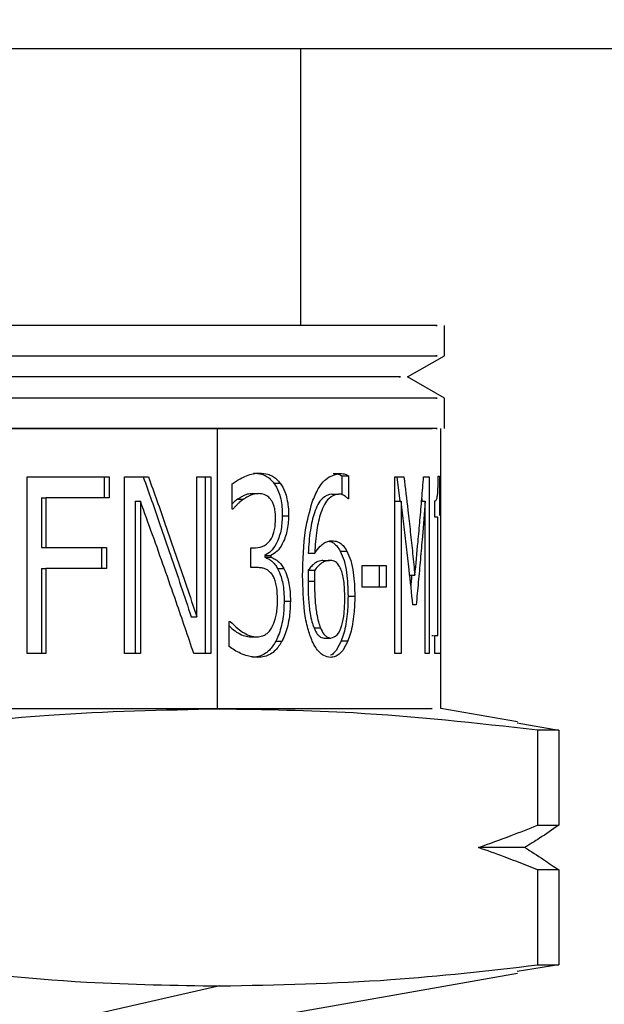
# Model space of a CAD drawing. Units: inches. Extents: x -2 to 332, y 6 to 219.
# Drawn here: x 130 to 130, y 136 to 136 of the extents above; entities that cross this region are included whole.
import ezdxf

# ---------------------------------------------------------------- set-up
doc = ezdxf.new("R2010")
doc.units = ezdxf.units.IN
doc.header["$LTSCALE"] = 6
doc.header["$MEASUREMENT"] = 0
doc.layers.get('0').update_dxf_attribs({"lineweight": 25})
doc.layers.add('Dimensions(ANSI)', color=7, linetype='Continuous', lineweight=25)
doc.styles.add('WattsCenBigText', font='arial.ttf', dxfattribs={"width": 0.9})
doc.dimstyles.new('Dec 3.123[2.12]BigText', dxfattribs={"dimscale": 12.307692, "dimtxt": 0.15, "dimasz": 0.19685, "dimexe": 0.04, "dimexo": 0.04, "dimgap": 0.031496, "dimtad": 1, "dimtih": 1, "dimtoh": 1, "dimdec": 3, "dimrnd": 1e-08, "dimzin": 4, "dimdsep": 46, "dimtxsty": 'WattsCenBigText', "dimcen": 0.09, "dimdle": 0.09, "dimclrd": 7, "dimclre": 7, "dimclrt": 7, "dimadec": 0, "dimazin": 1, "dimtfac": 0.733333, "dimtdec": 3, "dimtofl": 0, "dimtmove": 0, "dimatfit": 3, "dimfxl": 1, "dimtolj": 1, "dimtzin": 4, "dimlwd": 25, "dimlwe": 25, "dimarcsym": 0})

# ---------------------------------------------------------------- blocks, each defined once
blk = doc.blocks.new('*D4')
at = {"layer": 'Defpoints', "color": 0, "linetype": 'Continuous', "transparency": 16777216}
for p in [(103.24759, 140.88311), (178.33536, 140.88311), (130.93593, 60.59463)]:
    blk.add_point(p, dxfattribs=at)
at = {"layer": 'Dimensions(ANSI)', "color": 7, "linetype": 'Continuous', "lineweight": 25, "transparency": 16777216}
for p, q in [((104.2322, 140.88311), (178.82767, 140.88311)), ((178.33536, 138.46034), (178.33536, 98.33533)), ((178.33536, 63.0174), (178.33536, 92.54125)), ((131.92054, 60.59463), (178.82767, 60.59463))]:
    blk.add_line(p, q, dxfattribs=at)
at = {"layer": 'Dimensions(ANSI)', "color": 7, "linetype": 'Continuous', "transparency": 16777216}
for points in [[(177.93156, 138.46034), (178.73915, 138.46034), (178.33536, 140.88311)], [(177.93156, 63.0174), (178.73915, 63.0174), (178.33536, 60.59463)]]:
    blk.add_solid(points, dxfattribs=at)
at = {"layer": 'Dimensions(ANSI)', "color": 7, "linetype": 'Continuous', "lineweight": 25, "transparency": 16777216, "insert": (178.33536, 97.94768), "char_height": 1.8461539, "attachment_point": 2, "style": 'WattsCenBigText'}
blk.add_mtext('\\A1;\\fArial|b0|i0;(80.3 [2039])\\P\\fArial|b0|i0;O.A.H.', dxfattribs=at)
blk = doc.blocks.new('*D10')
at = {"layer": 'Defpoints', "color": 0, "linetype": 'Continuous', "transparency": 16777216}
for p in [(130.3674, 136.97811), (131.12973, 60.59463), (160.68154, 60.59463)]:
    blk.add_point(p, dxfattribs=at)
at = {"layer": 'Dimensions(ANSI)', "color": 7, "linetype": 'Continuous', "lineweight": 25, "transparency": 16777216}
for p, q in [((131.35202, 136.97811), (161.17385, 136.97811)), ((160.68154, 134.55534), (160.68154, 117.98298)), ((160.68154, 63.0174), (160.68154, 105.99602)), ((132.11435, 60.59463), (161.17385, 60.59463))]:
    blk.add_line(p, q, dxfattribs=at)
at = {"layer": 'Dimensions(ANSI)', "color": 7, "linetype": 'Continuous', "transparency": 16777216}
for points in [[(160.27774, 134.55534), (161.08533, 134.55534), (160.68154, 136.97811)], [(160.27774, 63.0174), (161.08533, 63.0174), (160.68154, 60.59463)]]:
    blk.add_solid(points, dxfattribs=at)
at = {"layer": 'Dimensions(ANSI)', "color": 7, "linetype": 'Continuous', "lineweight": 25, "transparency": 16777216, "insert": (160.68154, 117.59533), "char_height": 1.8461539, "attachment_point": 2, "style": 'WattsCenBigText'}
blk.add_mtext('\\A1;76.4 [1940]\\PW/O VACUUM BREAKER\\P& PRESS. GAUGE \\PFITTINGS INSTALLED', dxfattribs=at)
blk = doc.blocks.new('A$C055D743C')
at = {"color": 7, "linetype": 'Continuous', "lineweight": 25}
for p, q in [((103.06547, 75.53549), (103.06547, 75.72349)), ((103.16297, 75.51492), (103.16297, 75.53549)), ((103.13797, 75.50049), (103.16297, 75.51492)), ((103.16297, 75.48605), (103.13797, 75.50049)), ((103.16297, 75.46549), (103.16297, 75.48605)), ((103.00862, 75.46549), (103.00862, 75.27549)), ((103.16047, 75.27549), (103.16047, 75.46549)), ((102.87972, 75.31271), (102.87972, 75.43271)), ((102.93198, 75.43271), (102.93198, 75.41851)), ((102.93533, 75.43271), (102.93533, 75.41851)), ((102.94583, 75.31271), (102.94583, 75.43271)), ((102.99482, 75.3377), (102.99482, 75.43271)), ((103.00054, 75.43271), (103.00054, 75.31271)), ((103.0044, 75.43271), (103.0044, 75.31271)), ((103.0875, 75.43494), (103.092, 75.43494)), ((103.09327, 75.43329), (103.09327, 75.42067)), ((103.09327, 75.43329), (103.09781, 75.43329)), ((103.09781, 75.43329), (103.09781, 75.41783)), ((103.12932, 75.31271), (103.12932, 75.43271)), ((103.13067, 75.43271), (103.1326, 75.41608)), ((103.15252, 75.43271), (103.15252, 75.31271)), ((103.15948, 75.43309), (103.15948, 75.40656)), ((103.01886, 75.41082), (103.01886, 75.42784)), ((103.04722, 75.42843), (103.05142, 75.42843)), ((102.88944, 75.41851), (102.88944, 75.38467)), ((102.88944, 75.41851), (102.89248, 75.41851)), ((102.89248, 75.41851), (102.89248, 75.38467)), ((103.03253, 75.42133), (103.03662, 75.42133)), ((103.08657, 75.42104), (103.09107, 75.42104)), ((102.95302, 75.41617), (102.95302, 75.31271)), ((102.95302, 75.41617), (102.95653, 75.41617)), ((102.95653, 75.41617), (102.95653, 75.31271)), ((103.02255, 75.41753), (103.02658, 75.41753)), ((103.12932, 75.41608), (103.1336, 75.41608)), ((103.1336, 75.41608), (103.1336, 75.31271)), ((103.14743, 75.41608), (103.14991, 75.41608)), ((103.14758, 75.41779), (103.14758, 75.41608)), ((103.14991, 75.31271), (103.14991, 75.41608)), ((103.15646, 75.40538), (103.15646, 75.41637)), ((103.0529, 75.40625), (103.05714, 75.40625)), ((103.15847, 75.32496), (103.15847, 75.40538)), ((102.88944, 75.38467), (102.89248, 75.38467)), ((102.93026, 75.38467), (102.93026, 75.37047)), ((102.9336, 75.38467), (102.9336, 75.37047)), ((103.0315, 75.37115), (103.0315, 75.38447)), ((103.04097, 75.37941), (103.04097, 75.37825)), ((103.04097, 75.37941), (103.04513, 75.37941)), ((103.04097, 75.37825), (103.04513, 75.37825)), ((103.04513, 75.37941), (103.04513, 75.37825)), ((103.07049, 75.38097), (103.07487, 75.38097)), ((103.09218, 75.38224), (103.09671, 75.38224)), ((103.08048, 75.37601), (103.08493, 75.37601)), ((103.10712, 75.35792), (103.10712, 75.37251)), ((103.11857, 75.37251), (103.11857, 75.35792)), ((103.12329, 75.37251), (103.12329, 75.35792)), ((102.88944, 75.37047), (102.88944, 75.31271)), ((102.88944, 75.37047), (102.89248, 75.37047)), ((102.89248, 75.37047), (102.89248, 75.31271)), ((103.04972, 75.37047), (103.05394, 75.37047)), ((103.07049, 75.3694), (103.07487, 75.3694)), ((103.13939, 75.3659), (103.14287, 75.3659)), ((103.07035, 75.36181), (103.07473, 75.36181)), ((103.09751, 75.3516), (103.10209, 75.3516)), ((103.05412, 75.3483), (103.05837, 75.3483)), ((102.99103, 75.3377), (102.99482, 75.3377)), ((103.01684, 75.31757), (103.01684, 75.33459)), ((103.07442, 75.33011), (103.07882, 75.33011)), ((103.15448, 75.32496), (103.15543, 75.32496)), ((103.15646, 75.31271), (103.15646, 75.32496)), ((103.16029, 75.32496), (103.16029, 75.31271)), ((103.03164, 75.32408), (103.03573, 75.32408)), ((103.04852, 75.32126), (103.05274, 75.32126)), ((103.08131, 75.3233), (103.08577, 75.3233)), ((103.09291, 75.32146), (103.09745, 75.32146)), ((103.00862, 75.27549), (103.01056, 75.27505)), ((103.21252, 75.26631), (103.16047, 75.27549)), ((103.21241, 75.26567), (103.24051, 75.26076)), ((103.22619, 75.26076), (103.22619, 75.19633)), ((103.24051, 75.26076), (103.24051, 75.19633)), ((103.22619, 75.16585), (103.22619, 75.10142)), ((103.24051, 75.16585), (103.24051, 75.10142)), ((103.24051, 75.10142), (103.21241, 75.09686)), ((103.00047, 75.05849), (103.21259, 75.09589)), ((103.01056, 75.08714), (102.88409, 75.05849))]:
    blk.add_line(p, q, dxfattribs=at)
for points, knots in [([(101.49366, 75.72349), (101.49488, 75.72349), (101.49765, 75.72349), (101.55078, 75.72349), (101.642, 75.72349), (101.76662, 75.72349), (101.91303, 75.72349), (102.07429, 75.72349), (102.24919, 75.72349), (102.43841, 75.72349), (102.63686, 75.72349), (102.83267, 75.72349), (103.01362, 75.72349), (103.1682, 75.72349), (103.29266, 75.72349), (103.3488, 75.72349), (103.37606, 75.72349)], [0, 0, 0, 0, 0.059483, 0.135215, 0.210946, 0.285104, 0.356302, 0.423476, 0.490651, 0.561849, 0.636007, 0.711738, 0.78747, 0.861628, 0.932826, 1, 1, 1, 1]), ([(103.15701, 75.53549), (103.15796, 75.53549), (103.16075, 75.53549), (103.11045, 75.53549), (103.01337, 75.53549), (102.87964, 75.53549), (102.72559, 75.53549), (102.55589, 75.53549), (102.37437, 75.53549), (102.19335, 75.53549), (102.03405, 75.53549), (101.90823, 75.53549), (101.85823, 75.53549), (101.83409, 75.53549)], [0, 0, 0, 0, 0.051432, 0.150357, 0.249282, 0.344638, 0.433571, 0.522504, 0.617861, 0.716786, 0.815711, 0.911067, 1, 1, 1, 1]), ([(101.83409, 75.51492), (101.85823, 75.51492), (101.90823, 75.51492), (102.03405, 75.51492), (102.19335, 75.51492), (102.37437, 75.51492), (102.55589, 75.51492), (102.72559, 75.51492), (102.87964, 75.51492), (103.01337, 75.51492), (103.11045, 75.51492), (103.16075, 75.51492), (103.15796, 75.51492), (103.15701, 75.51492)], [0, 0, 0, 0, 0.088933, 0.184289, 0.283214, 0.382139, 0.477496, 0.566429, 0.655362, 0.750718, 0.849643, 0.948568, 1, 1, 1, 1]), ([(103.13222, 75.50049), (103.13314, 75.50049), (103.13583, 75.50049), (103.08736, 75.50049), (102.99381, 75.50049), (102.86495, 75.50049), (102.7165, 75.50049), (102.55297, 75.50049), (102.37805, 75.50049), (102.20361, 75.50049), (102.0501, 75.50049), (101.92886, 75.50049), (101.88067, 75.50049), (101.85742, 75.50049)], [0, 0, 0, 0, 0.051435, 0.150359, 0.249284, 0.34464, 0.433573, 0.522506, 0.617862, 0.716786, 0.815711, 0.911067, 1, 1, 1, 1]), ([(103.15701, 75.48605), (103.15796, 75.48605), (103.16074, 75.48605), (103.11045, 75.48605), (103.01337, 75.48605), (102.87964, 75.48605), (102.72559, 75.48605), (102.55589, 75.48605), (102.37437, 75.48605), (102.19335, 75.48605), (102.03405, 75.48605), (101.90823, 75.48605), (101.85823, 75.48605), (101.83409, 75.48605)], [0, 0, 0, 0, 0.051409, 0.150336, 0.249263, 0.344622, 0.433557, 0.522493, 0.617851, 0.716779, 0.815706, 0.911065, 1, 1, 1, 1]), ([(101.82031, 75.46549), (101.82582, 75.46549), (101.8438, 75.46549), (101.92149, 75.46549), (102.04058, 75.46549), (102.18917, 75.46549), (102.36181, 75.46549), (102.5494, 75.46549), (102.73074, 75.46549), (102.89037, 75.46549), (102.97013, 75.46549), (103.00862, 75.46549)], [0, 0, 0, 0, 0.053165, 0.173432, 0.285598, 0.397764, 0.518031, 0.642799, 0.767567, 0.887834, 1, 1, 1, 1]), ([(103.15701, 75.46549), (103.15796, 75.46549), (103.16075, 75.46549), (103.11045, 75.46549), (103.01337, 75.46549), (102.87964, 75.46549), (102.72559, 75.46549), (102.55589, 75.46549), (102.37437, 75.46549), (102.19335, 75.46549), (102.03405, 75.46549), (101.90823, 75.46549), (101.85823, 75.46549), (101.83409, 75.46549)], [0, 0, 0, 0, 0.051432, 0.150357, 0.249282, 0.344638, 0.433571, 0.522504, 0.617861, 0.716786, 0.815711, 0.911067, 1, 1, 1, 1]), ([(103.00862, 75.46549), (103.04045, 75.46549), (103.10642, 75.46549), (103.15608, 75.46549), (103.15484, 75.46549), (103.15436, 75.46549)], [0, 0, 0, 0, 0.363257, 0.752748, 1, 1, 1, 1]), ([(102.87972, 75.43271), (102.89042, 75.43271), (102.90953, 75.43271), (102.92745, 75.43271), (102.93533, 75.43271)], [0, 0, 0, 0, 0.56, 1, 1, 1, 1]), ([(102.94583, 75.43271), (102.94889, 75.43271), (102.95435, 75.43271), (102.95969, 75.43271), (102.96204, 75.43271)], [0, 0, 0, 0, 0.56, 1, 1, 1, 1]), ([(102.95849, 75.43271), (102.96229, 75.42194), (102.96855, 75.4042), (102.97703, 75.3795), (102.98411, 75.3586), (102.98872, 75.34466), (102.99103, 75.3377)], [0, 0, 0, 0, 0.339999, 0.56, 0.78, 1, 1, 1, 1]), ([(102.96204, 75.43271), (102.96587, 75.42194), (102.97218, 75.4042), (102.98072, 75.3795), (102.98785, 75.3586), (102.9925, 75.34466), (102.99482, 75.3377)], [0, 0, 0, 0, 0.339999, 0.56, 0.78, 1, 1, 1, 1]), ([(102.99482, 75.43271), (102.99662, 75.43271), (102.99985, 75.43271), (103.00301, 75.43271), (103.0044, 75.43271)], [0, 0, 0, 0, 0.56, 1, 1, 1, 1]), ([(103.01886, 75.42784), (103.02063, 75.42913), (103.02385, 75.43146), (103.02867, 75.43354), (103.03307, 75.43496), (103.03595, 75.43515), (103.03735, 75.43523)], [0, 0, 0, 0, 0.295318, 0.535655, 0.774905, 1, 1, 1, 1]), ([(103.03325, 75.43523), (103.03517, 75.43512), (103.03816, 75.43495), (103.04198, 75.43331), (103.04479, 75.43132), (103.04641, 75.42939), (103.04722, 75.42843)], [0, 0, 0, 0, 0.382117, 0.596316, 0.799417, 1, 1, 1, 1]), ([(103.03735, 75.43523), (103.03928, 75.43512), (103.0423, 75.43495), (103.04615, 75.43331), (103.04897, 75.43132), (103.05061, 75.42939), (103.05142, 75.42843)], [0, 0, 0, 0, 0.382366, 0.596629, 0.799664, 1, 1, 1, 1]), ([(103.07321, 75.41559), (103.07451, 75.41875), (103.07713, 75.42513), (103.08364, 75.43322), (103.08876, 75.43427), (103.092, 75.43494)], [0, 0, 0, 0, 0.264832, 0.535363, 1, 1, 1, 1]), ([(103.0909, 75.43449), (103.09095, 75.43448), (103.0914, 75.43437), (103.0922, 75.43403), (103.09293, 75.43353), (103.09327, 75.43329)], [0, 0, 0, 0, 0.062115, 0.556051, 1, 1, 1, 1]), ([(103.092, 75.43494), (103.09275, 75.43491), (103.09396, 75.43486), (103.09554, 75.43449), (103.09674, 75.43404), (103.09747, 75.43353), (103.09781, 75.43329)], [0, 0, 0, 0, 0.377814, 0.605435, 0.813261, 1, 1, 1, 1]), ([(103.12932, 75.43271), (103.13052, 75.43271), (103.13265, 75.43271), (103.13462, 75.43271), (103.13549, 75.43271)], [0, 0, 0, 0, 0.56, 1, 1, 1, 1]), ([(103.13549, 75.43271), (103.13638, 75.42513), (103.13785, 75.41266), (103.13978, 75.39529), (103.14137, 75.3806), (103.14237, 75.3708), (103.14287, 75.3659)], [0, 0, 0, 0, 0.34, 0.56, 0.78, 1, 1, 1, 1]), ([(103.14287, 75.3659), (103.14359, 75.37347), (103.14479, 75.38594), (103.14634, 75.40331), (103.14761, 75.41801), (103.1484, 75.42781), (103.1488, 75.43271)], [0, 0, 0, 0, 0.34, 0.56, 0.78, 1, 1, 1, 1]), ([(103.1488, 75.43271), (103.14954, 75.43271), (103.15086, 75.43271), (103.15201, 75.43271), (103.15252, 75.43271)], [0, 0, 0, 0, 0.56, 1, 1, 1, 1]), ([(103.15646, 75.41637), (103.15675, 75.41644), (103.15728, 75.41657), (103.15788, 75.41794), (103.15829, 75.42026), (103.15852, 75.42384), (103.15865, 75.42813), (103.15868, 75.43135), (103.15869, 75.43309)], [0, 0, 0, 0, 0.244775, 0.440533, 0.596768, 0.714681, 0.845807, 1, 1, 1, 1]), ([(103.15869, 75.43309), (103.15886, 75.43309), (103.15914, 75.43309), (103.15937, 75.43309), (103.15948, 75.43309)], [0, 0, 0, 0, 0.56, 1, 1, 1, 1]), ([(103.04722, 75.42843), (103.04837, 75.42658), (103.05026, 75.42355), (103.0519, 75.41778), (103.05276, 75.41225), (103.05285, 75.40831), (103.0529, 75.40625)], [0, 0, 0, 0, 0.32874, 0.538575, 0.758852, 1, 1, 1, 1]), ([(103.05142, 75.42843), (103.05259, 75.42658), (103.05448, 75.42355), (103.05614, 75.41778), (103.05701, 75.41225), (103.0571, 75.40831), (103.05714, 75.40625)], [0, 0, 0, 0, 0.329384, 0.539224, 0.759251, 1, 1, 1, 1]), ([(102.93533, 75.41851), (102.92753, 75.41851), (102.91359, 75.41851), (102.89893, 75.41851), (102.89248, 75.41851)], [0, 0, 0, 0, 0.56, 1, 1, 1, 1]), ([(103.03253, 75.42133), (103.03139, 75.42124), (103.02951, 75.42109), (103.02692, 75.42002), (103.02472, 75.41892), (103.02328, 75.418), (103.02255, 75.41753)], [0, 0, 0, 0, 0.3355961, 0.555791, 0.7773891, 1, 1, 1, 1]), ([(103.03662, 75.42133), (103.03548, 75.42124), (103.03359, 75.42109), (103.03097, 75.42002), (103.02876, 75.41892), (103.02731, 75.418), (103.02658, 75.41753)], [0, 0, 0, 0, 0.3357181, 0.555929, 0.7774869, 1, 1, 1, 1]), ([(103.04486, 75.41763), (103.04406, 75.41846), (103.04273, 75.41984), (103.04058, 75.42075), (103.03865, 75.42124), (103.03731, 75.4213), (103.03662, 75.42133)], [0, 0, 0, 0, 0.3237261, 0.5398781, 0.7647586, 1, 1, 1, 1]), ([(103.08657, 75.42104), (103.08428, 75.42049), (103.07978, 75.41943), (103.07446, 75.40926), (103.07145, 75.39588), (103.07083, 75.38624), (103.07049, 75.38097)], [0, 0, 0, 0, 0.257738, 0.507428, 0.730897, 1, 1, 1, 1]), ([(103.09107, 75.42104), (103.08876, 75.4205), (103.08423, 75.41943), (103.07887, 75.40928), (103.07583, 75.39589), (103.07521, 75.38624), (103.07487, 75.38097)], [0, 0, 0, 0, 0.258703, 0.508646, 0.731706, 1, 1, 1, 1]), ([(103.09753, 75.41783), (103.09699, 75.41837), (103.09599, 75.41937), (103.0944, 75.42031), (103.09279, 75.42093), (103.09165, 75.421), (103.09107, 75.42104)], [0, 0, 0, 0, 0.269349, 0.496685, 0.742403, 1, 1, 1, 1]), ([(102.99285, 75.31271), (102.98887, 75.32443), (102.98232, 75.34375), (102.9729, 75.37065), (102.96481, 75.39341), (102.95929, 75.40859), (102.95653, 75.41617)], [0, 0, 0, 0, 0.339999, 0.559999, 0.78, 1, 1, 1, 1]), ([(103.02255, 75.41753), (103.02159, 75.41682), (103.02033, 75.41589), (103.01914, 75.4147), (103.01886, 75.41442)], [0, 0, 0, 0, 0.765291, 1, 1, 1, 1]), ([(103.02658, 75.41753), (103.02561, 75.41681), (103.02409, 75.41567), (103.02217, 75.41377), (103.02075, 75.41229), (103.01987, 75.4113), (103.01945, 75.41082)], [0, 0, 0, 0, 0.390779, 0.612884, 0.815453, 1, 1, 1, 1]), ([(103.04835, 75.4046), (103.04829, 75.40651), (103.04818, 75.40953), (103.04721, 75.41319), (103.04619, 75.41574), (103.0453, 75.41701), (103.04486, 75.41763)], [0, 0, 0, 0, 0.376459, 0.59466, 0.800292, 1, 1, 1, 1]), ([(103.06669, 75.36541), (103.06689, 75.3761), (103.06724, 75.39394), (103.0715, 75.4094), (103.07321, 75.41559)], [0, 0, 0, 0, 0.599605, 1, 1, 1, 1]), ([(103.09781, 75.41783), (103.09776, 75.41783), (103.09766, 75.41783), (103.09757, 75.41783), (103.09753, 75.41783)], [0, 0, 0, 0, 0.56, 1, 1, 1, 1]), ([(103.14153, 75.34577), (103.14069, 75.35374), (103.13932, 75.36686), (103.13727, 75.38514), (103.13548, 75.40061), (103.13423, 75.41092), (103.1336, 75.41608)], [0, 0, 0, 0, 0.34, 0.56, 0.78, 1, 1, 1, 1]), ([(103.14991, 75.41608), (103.14928, 75.40811), (103.14823, 75.39498), (103.14663, 75.3767), (103.14523, 75.36124), (103.14423, 75.35092), (103.14373, 75.34577)], [0, 0, 0, 0, 0.34, 0.56, 0.78, 1, 1, 1, 1]), ([(103.01945, 75.41082), (103.01934, 75.41082), (103.01914, 75.41082), (103.01894, 75.41082), (103.01886, 75.41082)], [0, 0, 0, 0, 0.56, 1, 1, 1, 1]), ([(103.0529, 75.40625), (103.0527, 75.4027), (103.0523, 75.39556), (103.04908, 75.38743), (103.04526, 75.38176), (103.04239, 75.38019), (103.04097, 75.37941)], [0, 0, 0, 0, 0.282595, 0.568, 0.786061, 1, 1, 1, 1]), ([(103.05714, 75.40625), (103.05694, 75.4027), (103.05654, 75.39555), (103.05329, 75.38743), (103.04945, 75.38176), (103.04656, 75.38019), (103.04513, 75.37941)], [0, 0, 0, 0, 0.2817848, 0.5669656, 0.7853544, 1, 1, 1, 1]), ([(103.15847, 75.40538), (103.15814, 75.40538), (103.15756, 75.40538), (103.1568, 75.40538), (103.15646, 75.40538)], [0, 0, 0, 0, 0.56, 1, 1, 1, 1]), ([(103.03461, 75.38447), (103.03672, 75.38473), (103.04068, 75.38521), (103.04536, 75.38986), (103.04803, 75.39689), (103.04824, 75.40195), (103.04835, 75.4046)], [0, 0, 0, 0, 0.308304, 0.578579, 0.779134, 1, 1, 1, 1]), ([(103.07487, 75.38097), (103.07611, 75.38261), (103.07814, 75.38526), (103.08116, 75.38779), (103.08383, 75.38911), (103.08563, 75.38926), (103.08656, 75.38933)], [0, 0, 0, 0, 0.342497, 0.554877, 0.77136, 1, 1, 1, 1]), ([(103.08422, 75.38898), (103.0848, 75.38892), (103.08612, 75.38878), (103.08811, 75.38766), (103.09022, 75.38549), (103.0915, 75.38336), (103.09218, 75.38224)], [0, 0, 0, 0, 0.197324, 0.444124, 0.704533, 1, 1, 1, 1]), ([(103.08656, 75.38933), (103.08787, 75.38923), (103.08992, 75.38908), (103.09262, 75.38767), (103.09474, 75.38548), (103.09603, 75.38336), (103.09671, 75.38224)], [0, 0, 0, 0, 0.352456, 0.551741, 0.761844, 1, 1, 1, 1]), ([(102.89248, 75.38467), (102.90034, 75.38467), (102.91436, 75.38467), (102.92772, 75.38467), (102.9336, 75.38467)], [0, 0, 0, 0, 0.56, 1, 1, 1, 1]), ([(103.0315, 75.38447), (103.03209, 75.38447), (103.03312, 75.38447), (103.03416, 75.38447), (103.03461, 75.38447)], [0, 0, 0, 0, 0.56, 1, 1, 1, 1]), ([(103.04097, 75.37825), (103.04197, 75.37779), (103.04368, 75.37699), (103.04602, 75.37534), (103.04799, 75.37329), (103.04913, 75.37142), (103.04972, 75.37047)], [0, 0, 0, 0, 0.308935, 0.530405, 0.760065, 1, 1, 1, 1]), ([(103.04513, 75.37825), (103.04614, 75.37779), (103.04786, 75.37699), (103.05021, 75.37534), (103.0522, 75.3733), (103.05335, 75.37142), (103.05394, 75.37047)], [0, 0, 0, 0, 0.3092332, 0.5308183, 0.7604069, 1, 1, 1, 1]), ([(103.09218, 75.38224), (103.09311, 75.38022), (103.09501, 75.37616), (103.09713, 75.36561), (103.09736, 75.35707), (103.09751, 75.3516)], [0, 0, 0, 0, 0.2610532, 0.5263232, 1, 1, 1, 1]), ([(103.09671, 75.38224), (103.09766, 75.38022), (103.09956, 75.37617), (103.1017, 75.36561), (103.10193, 75.35707), (103.10209, 75.3516)], [0, 0, 0, 0, 0.2616221, 0.5269213, 1, 1, 1, 1]), ([(103.08048, 75.37601), (103.07933, 75.37587), (103.07743, 75.37563), (103.07482, 75.37394), (103.07262, 75.372), (103.07121, 75.37028), (103.07049, 75.3694)], [0, 0, 0, 0, 0.332947, 0.548367, 0.769593, 1, 1, 1, 1]), ([(103.08493, 75.37601), (103.08377, 75.37587), (103.08186, 75.37563), (103.07923, 75.37394), (103.07701, 75.372), (103.07559, 75.37028), (103.07487, 75.3694)], [0, 0, 0, 0, 0.333184, 0.548654, 0.76981, 1, 1, 1, 1]), ([(103.09179, 75.37183), (103.09112, 75.37284), (103.09002, 75.3745), (103.08818, 75.37542), (103.08658, 75.37592), (103.08548, 75.37598), (103.08493, 75.37601)], [0, 0, 0, 0, 0.33426, 0.553003, 0.775062, 1, 1, 1, 1]), ([(103.09531, 75.35092), (103.09526, 75.35394), (103.09518, 75.35859), (103.09435, 75.36449), (103.0933, 75.36863), (103.09229, 75.37076), (103.09179, 75.37183)], [0, 0, 0, 0, 0.387106, 0.59716, 0.796523, 1, 1, 1, 1]), ([(103.10712, 75.37251), (103.11033, 75.37251), (103.11606, 75.37251), (103.12108, 75.37251), (103.12329, 75.37251)], [0, 0, 0, 0, 0.56, 1, 1, 1, 1]), ([(102.9336, 75.37047), (102.9261, 75.37047), (102.91272, 75.37047), (102.89866, 75.37047), (102.89248, 75.37047)], [0, 0, 0, 0, 0.56, 1, 1, 1, 1]), ([(103.03545, 75.37115), (103.03472, 75.37115), (103.03341, 75.37115), (103.03209, 75.37115), (103.0315, 75.37115)], [0, 0, 0, 0, 0.56, 1, 1, 1, 1]), ([(103.04567, 75.36687), (103.04474, 75.36786), (103.04314, 75.36953), (103.04051, 75.3705), (103.03806, 75.37106), (103.03634, 75.37112), (103.03545, 75.37115)], [0, 0, 0, 0, 0.308106, 0.523721, 0.754164, 1, 1, 1, 1]), ([(103.04963, 75.34946), (103.04957, 75.3521), (103.04947, 75.35615), (103.04843, 75.36114), (103.04726, 75.36448), (103.0462, 75.36608), (103.04567, 75.36687)], [0, 0, 0, 0, 0.401538, 0.616578, 0.812162, 1, 1, 1, 1]), ([(103.04972, 75.37047), (103.05055, 75.36869), (103.05199, 75.36562), (103.05329, 75.36014), (103.05401, 75.35452), (103.05408, 75.35046), (103.05412, 75.3483)], [0, 0, 0, 0, 0.290962, 0.50025, 0.733781, 1, 1, 1, 1]), ([(103.05394, 75.37047), (103.05478, 75.36869), (103.05623, 75.36563), (103.05754, 75.36014), (103.05827, 75.35452), (103.05834, 75.35046), (103.05837, 75.3483)], [0, 0, 0, 0, 0.291429, 0.50074, 0.734089, 1, 1, 1, 1]), ([(103.07326, 75.32107), (103.07218, 75.32387), (103.06986, 75.32992), (103.06716, 75.34501), (103.06688, 75.35727), (103.06669, 75.36541)], [0, 0, 0, 0, 0.22483, 0.484795, 1, 1, 1, 1]), ([(103.07049, 75.3694), (103.07047, 75.36862), (103.07044, 75.36735), (103.07038, 75.36551), (103.07035, 75.36376), (103.07035, 75.3625), (103.07035, 75.36181)], [0, 0, 0, 0, 0.308118, 0.503017, 0.729246, 1, 1, 1, 1]), ([(103.07487, 75.3694), (103.07485, 75.36862), (103.07481, 75.36735), (103.07476, 75.36551), (103.07473, 75.36376), (103.07473, 75.3625), (103.07473, 75.36181)], [0, 0, 0, 0, 0.308121, 0.503022, 0.729249, 1, 1, 1, 1]), ([(103.14075, 75.3659), (103.14061, 75.36434), (103.1404, 75.36206), (103.14019, 75.35978), (103.14012, 75.35905)], [0, 0, 0, 0, 0.6809921, 1, 1, 1, 1]), ([(103.07035, 75.36181), (103.07039, 75.35765), (103.07047, 75.35025), (103.07153, 75.34102), (103.07282, 75.33448), (103.07392, 75.33148), (103.07442, 75.33011)], [0, 0, 0, 0, 0.372102, 0.661752, 0.845695, 1, 1, 1, 1]), ([(103.07473, 75.36181), (103.07477, 75.35765), (103.07485, 75.35025), (103.07591, 75.34101), (103.07721, 75.33448), (103.07832, 75.33148), (103.07882, 75.33011)], [0, 0, 0, 0, 0.371841, 0.661396, 0.845428, 1, 1, 1, 1]), ([(103.09751, 75.3516), (103.09742, 75.34759), (103.09726, 75.34109), (103.09605, 75.33277), (103.09474, 75.32653), (103.0935, 75.32312), (103.09291, 75.32146)], [0, 0, 0, 0, 0.364598, 0.589366, 0.80061, 1, 1, 1, 1]), ([(103.10209, 75.3516), (103.10199, 75.34758), (103.10183, 75.34109), (103.10062, 75.33277), (103.09929, 75.32653), (103.09805, 75.32311), (103.09745, 75.32146)], [0, 0, 0, 0, 0.364221, 0.588908, 0.800262, 1, 1, 1, 1]), ([(103.12329, 75.35792), (103.12046, 75.35792), (103.11541, 75.35792), (103.10966, 75.35792), (103.10712, 75.35792)], [0, 0, 0, 0, 0.56, 1, 1, 1, 1]), ([(103.046, 75.33079), (103.04672, 75.33247), (103.04791, 75.33522), (103.04901, 75.33984), (103.04955, 75.3444), (103.0496, 75.34769), (103.04963, 75.34946)], [0, 0, 0, 0, 0.313914, 0.514372, 0.738275, 1, 1, 1, 1]), ([(103.05412, 75.3483), (103.054, 75.34478), (103.05382, 75.33909), (103.05239, 75.33173), (103.05076, 75.32607), (103.04927, 75.32286), (103.04852, 75.32126)], [0, 0, 0, 0, 0.353327, 0.572469, 0.786628, 1, 1, 1, 1]), ([(103.05837, 75.3483), (103.05826, 75.34478), (103.05807, 75.33908), (103.05663, 75.33172), (103.05499, 75.32606), (103.05349, 75.32286), (103.05274, 75.32126)], [0, 0, 0, 0, 0.352937, 0.571994, 0.786267, 1, 1, 1, 1]), ([(103.08577, 75.3233), (103.08729, 75.32369), (103.0903, 75.32444), (103.09352, 75.33136), (103.09511, 75.34067), (103.09524, 75.34728), (103.09531, 75.35092)], [0, 0, 0, 0, 0.252147, 0.500332, 0.72452, 1, 1, 1, 1]), ([(103.14373, 75.34577), (103.14333, 75.34577), (103.14261, 75.34577), (103.14186, 75.34577), (103.14153, 75.34577)], [0, 0, 0, 0, 0.56, 1, 1, 1, 1]), ([(103.01684, 75.33459), (103.01697, 75.33459), (103.01721, 75.33459), (103.01745, 75.33459), (103.01755, 75.33459)], [0, 0, 0, 0, 0.56, 1, 1, 1, 1]), ([(103.01684, 75.33148), (103.01746, 75.33087), (103.01942, 75.32892), (103.02294, 75.32661), (103.02728, 75.32446), (103.03021, 75.32421), (103.03164, 75.32408)], [0, 0, 0, 0, 0.135023, 0.426976, 0.718522, 1, 1, 1, 1]), ([(103.01755, 75.33459), (103.01925, 75.33287), (103.02229, 75.32978), (103.02697, 75.32659), (103.03134, 75.32447), (103.03429, 75.32421), (103.03573, 75.32408)], [0, 0, 0, 0, 0.298715, 0.535291, 0.771678, 1, 1, 1, 1]), ([(103.03573, 75.32408), (103.03703, 75.32423), (103.03919, 75.32447), (103.04203, 75.3259), (103.04426, 75.32782), (103.04542, 75.32981), (103.046, 75.33079)], [0, 0, 0, 0, 0.34087, 0.56771, 0.786155, 1, 1, 1, 1]), ([(103.07442, 75.33011), (103.07512, 75.32862), (103.07622, 75.32627), (103.07811, 75.32438), (103.0797, 75.32347), (103.08077, 75.32336), (103.08131, 75.3233)], [0, 0, 0, 0, 0.37103, 0.581784, 0.788312, 1, 1, 1, 1]), ([(103.07882, 75.33011), (103.07953, 75.32862), (103.08064, 75.32627), (103.08254, 75.32438), (103.08414, 75.32347), (103.08522, 75.32336), (103.08577, 75.3233)], [0, 0, 0, 0, 0.370445, 0.581239, 0.787993, 1, 1, 1, 1]), ([(103.15646, 75.32496), (103.15688, 75.32496), (103.15764, 75.32496), (103.15822, 75.32496), (103.15847, 75.32496)], [0, 0, 0, 0, 0.56, 1, 1, 1, 1]), ([(103.04852, 75.32126), (103.04713, 75.31901), (103.0448, 75.31523), (103.04061, 75.31214), (103.03659, 75.31045), (103.0337, 75.31027), (103.0322, 75.31018)], [0, 0, 0, 0, 0.316417, 0.529493, 0.755456, 1, 1, 1, 1]), ([(103.05274, 75.32126), (103.05133, 75.31901), (103.04898, 75.31523), (103.04476, 75.31214), (103.04072, 75.31045), (103.0378, 75.31027), (103.03629, 75.31018)], [0, 0, 0, 0, 0.31594, 0.529027, 0.755174, 1, 1, 1, 1]), ([(103.08573, 75.31018), (103.08413, 75.31039), (103.08156, 75.31073), (103.07813, 75.31341), (103.07548, 75.31662), (103.074, 75.31958), (103.07326, 75.32107)], [0, 0, 0, 0, 0.3535495, 0.5697283, 0.7827421, 1, 1, 1, 1]), ([(103.09291, 75.32146), (103.09185, 75.31921), (103.09012, 75.31554), (103.08755, 75.31256), (103.08617, 75.31181), (103.0857, 75.31156)], [0, 0, 0, 0, 0.511203, 0.834803, 1, 1, 1, 1]), ([(103.09745, 75.32146), (103.09638, 75.31918), (103.09465, 75.31547), (103.0916, 75.31221), (103.08878, 75.31047), (103.08676, 75.31028), (103.08573, 75.31018)], [0, 0, 0, 0, 0.3379963, 0.5522737, 0.7705619, 1, 1, 1, 1]), ([(102.89248, 75.31271), (102.89011, 75.31271), (102.88589, 75.31271), (102.8816, 75.31271), (102.87972, 75.31271)], [0, 0, 0, 0, 0.56, 1, 1, 1, 1]), ([(102.95653, 75.31271), (102.95455, 75.31271), (102.95101, 75.31271), (102.94741, 75.31271), (102.94583, 75.31271)], [0, 0, 0, 0, 0.56, 1, 1, 1, 1]), ([(103.0044, 75.31271), (103.00226, 75.31271), (102.99846, 75.31271), (102.99456, 75.31271), (102.99285, 75.31271)], [0, 0, 0, 0, 0.56, 1, 1, 1, 1]), ([(103.03629, 75.31018), (103.03392, 75.31036), (103.03002, 75.31067), (103.02471, 75.31277), (103.02055, 75.31482), (103.01802, 75.31669), (103.01684, 75.31757)], [0, 0, 0, 0, 0.362028, 0.597052, 0.812046, 1, 1, 1, 1]), ([(103.1336, 75.31271), (103.13283, 75.31271), (103.13144, 75.31271), (103.12997, 75.31271), (103.12932, 75.31271)], [0, 0, 0, 0, 0.56, 1, 1, 1, 1]), ([(103.15252, 75.31271), (103.15206, 75.31271), (103.15123, 75.31271), (103.15032, 75.31271), (103.14991, 75.31271)], [0, 0, 0, 0, 0.56, 1, 1, 1, 1]), ([(103.16029, 75.31271), (103.15991, 75.31271), (103.15923, 75.31271), (103.15731, 75.31271), (103.15646, 75.31271)], [0, 0, 0, 0, 0.56, 1, 1, 1, 1]), ([(101.79659, 75.27549), (101.79503, 75.27549), (101.78945, 75.27549), (101.83297, 75.27549), (101.91938, 75.27549), (102.04113, 75.27549), (102.18902, 75.27549), (102.36186, 75.27549), (102.54938, 75.27549), (102.73074, 75.27549), (102.89037, 75.27549), (102.97013, 75.27549), (103.00862, 75.27549)], [0, 0, 0, 0, 0.043336, 0.1547215, 0.2620887, 0.362224, 0.4623593, 0.5697265, 0.681112, 0.7924975, 0.8998647, 1, 1, 1, 1]), ([(103.01056, 75.27505), (102.97186, 75.27426), (102.8999, 75.27281), (102.82812, 75.26457), (102.79494, 75.26076)], [0, 0, 0, 0, 0.537813, 1, 1, 1, 1]), ([(103.00862, 75.27549), (103.04045, 75.27549), (103.10642, 75.27549), (103.15607, 75.27549), (103.15483, 75.27549), (103.15435, 75.27549)], [0, 0, 0, 0, 0.363399, 0.753043, 1, 1, 1, 1]), ([(103.22619, 75.26076), (103.18452, 75.26542), (103.11273, 75.27344), (103.04076, 75.27457), (103.01056, 75.27505)], [0, 0, 0, 0, 0.580329, 1, 1, 1, 1]), ([(103.24051, 75.26076), (103.23858, 75.26076), (103.23513, 75.26076), (103.22892, 75.26076), (103.22619, 75.26076)], [0, 0, 0, 0, 0.56, 1, 1, 1, 1]), ([(103.18598, 75.18109), (103.19344, 75.18375), (103.20689, 75.18853), (103.22024, 75.19393), (103.22619, 75.19633)], [0, 0, 0, 0, 0.55456, 1, 1, 1, 1]), ([(103.24051, 75.19633), (103.23618, 75.19329), (103.22852, 75.18792), (103.22081, 75.18316), (103.21746, 75.18109)], [0, 0, 0, 0, 0.5653763, 1, 1, 1, 1]), ([(103.22619, 75.19633), (103.2296, 75.19633), (103.23571, 75.19633), (103.23904, 75.19633), (103.24051, 75.19633)], [0, 0, 0, 0, 0.56, 1, 1, 1, 1]), ([(103.22619, 75.16585), (103.21863, 75.16889), (103.20528, 75.17427), (103.19183, 75.17902), (103.18598, 75.18109)], [0, 0, 0, 0, 0.5653763, 1, 1, 1, 1]), ([(103.21746, 75.18109), (103.2153, 75.18109), (103.21146, 75.18109), (103.19377, 75.18109), (103.18598, 75.18109)], [0, 0, 0, 0, 0.56, 1, 1, 1, 1]), ([(103.21746, 75.18109), (103.22173, 75.17844), (103.22944, 75.17365), (103.2371, 75.16826), (103.24051, 75.16585)], [0, 0, 0, 0, 0.55456, 1, 1, 1, 1]), ([(103.24051, 75.16585), (103.23858, 75.16585), (103.23513, 75.16585), (103.22892, 75.16585), (103.22619, 75.16585)], [0, 0, 0, 0, 0.56, 1, 1, 1, 1]), ([(102.79494, 75.10142), (102.83661, 75.09677), (102.9084, 75.08875), (102.98036, 75.08761), (103.01056, 75.08714)], [0, 0, 0, 0, 0.580329, 1, 1, 1, 1]), ([(103.01056, 75.08714), (103.04927, 75.08792), (103.12123, 75.08937), (103.19301, 75.09761), (103.22619, 75.10142)], [0, 0, 0, 0, 0.537813, 1, 1, 1, 1]), ([(103.22619, 75.10142), (103.2296, 75.10142), (103.23571, 75.10142), (103.23904, 75.10142), (103.24051, 75.10142)], [0, 0, 0, 0, 0.56, 1, 1, 1, 1])]:
    blk.add_open_spline(points, degree=3, knots=knots, dxfattribs=at)

msp = doc.modelspace()

# ---------------------------------------------------------------- block references
msp.add_blockref('A$C055D743C', (27.15426, 60.59463))

# ---------------------------------------------------------------- dimensions: what is measured, and where the dimension line sits
at = {"layer": 'Dimensions(ANSI)', "color": 7, "linetype": 'Continuous', "lineweight": 25}
for base, p1, p2, text, picture, middle in [((178.33536, 140.88311), (130.93593, 60.59463), (103.24759, 140.88311), '\\fArial|b0|i0;(<>)\\P\\fArial|b0|i0;O.A.H.', '*D4', (178.33536, 95.43829)), ((160.68154, 60.59463), (130.3674, 136.97811), (131.12973, 60.59463), '<>\\PW/O VACUUM BREAKER\\P& PRESS. GAUGE \\PFITTINGS INSTALLED', '*D10', (160.68154, 111.9895))]:
    dim = msp.add_linear_dim(base=base, p1=p1, p2=p2, angle=90, text=text, dimstyle='Dec 3.123[2.12]BigText', override={"dimexo": 0.08, "dimdec": 1, "dimtdec": 1, "dimatfit": 1, "dimtvp": -0.25}, dxfattribs=at)
    dim.commit()
    dim.dimension.update_dxf_attribs({"geometry": picture, "text_midpoint": middle, "dimtype": 160})

doc.saveas('drawing.dxf')
